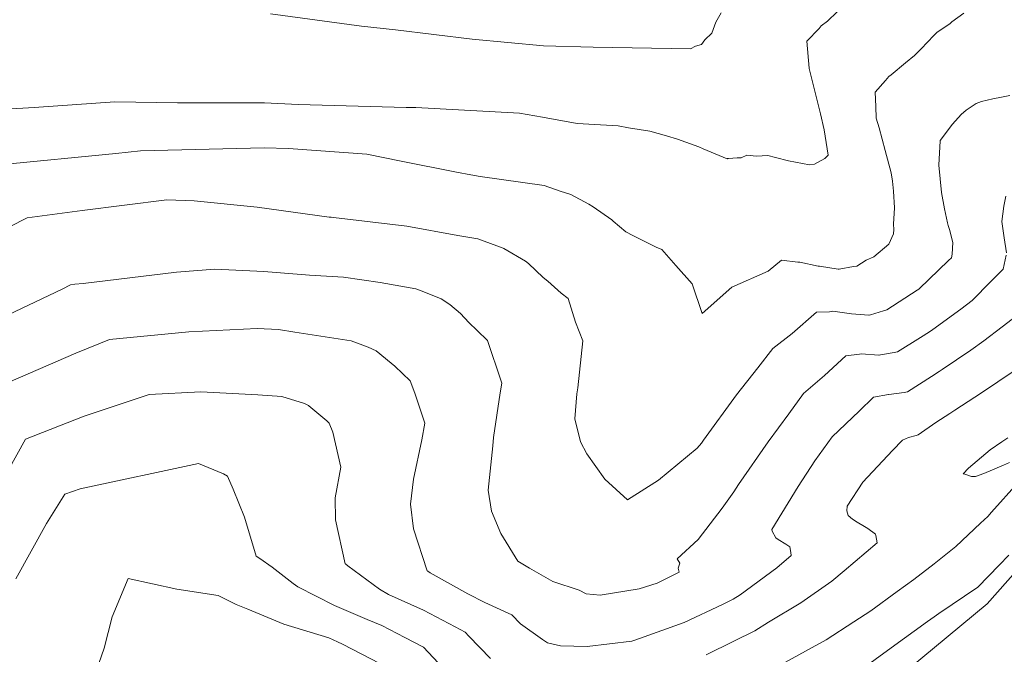
# Model space of a CAD drawing. Extents: x -551095 to 2860847, y -547797 to 9622255.
# Drawn here: x 767541 to 767569, y 9252727 to 9252746 of the extents above; entities that cross this region are included whole.
import ezdxf

# ---------------------------------------------------------------- set-up
doc = ezdxf.new("R2010")
doc.units = 0
doc.layers.get('0').update_dxf_attribs({"linetype": 'CONTINUOUS'})
for name, color, linetype, lineweight in [('Borde Trocha', 6, 'CONTINUOUS', 15), ('CONTOURS', 7, 'CONTINUOUS', 0), ('CONTOURS_IDX', 15, 'CONTINUOUS', 0)]:
    doc.layers.add(name, color=color, linetype=linetype, lineweight=lineweight)

msp = doc.modelspace()

# ---------------------------------------------------------------- linework, layer by layer
for centre, radius in [((767652.7255, 9252838.785), 369416.0186), ((767748.1391, 9252768.7674), 253.7957)]:
    msp.add_circle(centre, radius)
at = {"layer": 'Borde Trocha'}
msp.add_polyline3d([(767591.4414, 9252786.176, 3240.4353), (767591.5786, 9252771.448, 3239.7423), (767587.01, 9252755.646, 3239.815), (767578.8844, 9252742.077, 3240.5507), (767574.1384, 9252735.285, 3240.1565), (767568.4914, 9252728.915, 3240.4164), (767560.9426, 9252722.651, 3239.6461), (767550.1418, 9252706.792, 3241.0609), (767541.2094, 9252702.283, 3240.2079), (767532.4549, 9252694.999, 3239.0769), (767525.9618, 9252687.916, 3237.9605), (767518.8047, 9252682.954, 3237.4179), (767510.304, 9252680.1856, 3237.1687)], dxfattribs=at)
at = {"layer": 'CONTOURS', "color": 44, "linetype": 'Continuous'}
for points in [[(767539.3456, 9252743.053), (767541.1642, 9252743.1607), (767543.4782, 9252743.3177), (767545.2737, 9252743.289), (767547.7679, 9252743.2854), (767548.7392, 9252743.2436), (767551.8371, 9252743.1608), (767552.0564, 9252743.1582), (767552.1098, 9252743.1543), (767555.0883, 9252742.9958), (767555.7413, 9252742.8763), (767556.7418, 9252742.6954), (767557.9155, 9252742.6261), (767558.2055, 9252742.5759), (767558.8188, 9252742.4814), (767559.2993, 9252742.3473), (767559.6138, 9252742.2497), (767560.2223, 9252742.0294), (767560.3507, 9252741.9712), (767561.0375, 9252741.6877), (767561.0488, 9252741.6884), (767561.0762, 9252741.6918), (767561.3266, 9252741.7099), (767561.4371, 9252741.7107), (767561.6065, 9252741.789), (767561.8844, 9252741.7609), (767562.2063, 9252741.7752), (767562.4205, 9252741.7195), (767562.8012, 9252741.6222), (767563.0023, 9252741.5845), (767563.3977, 9252741.514), (767563.5438, 9252741.5319), (767563.8416, 9252741.6917), (767563.9331, 9252741.7904), (767563.8171, 9252742.5127), (767563.7146, 9252742.9717), (767563.6126, 9252743.3915), (767563.3943, 9252744.2742), (767563.3929, 9252744.2817), (767563.3932, 9252744.2889), (767563.3272, 9252745.0567), (767563.6746, 9252745.4237), (767563.7368, 9252745.4962), (767563.9138, 9252745.6328), (767564.1978, 9252745.8973)], [(767540.1599, 9252741.5126), (767543.5099, 9252741.8328), (767544.2192, 9252741.9159), (767547.761, 9252741.9993), (767548.457, 9252741.982), (767550.7024, 9252741.8125), (767551.6856, 9252741.613), (767553.2811, 9252741.2969), (767553.6859, 9252741.2228), (767553.9508, 9252741.1749), (767555.7937, 9252740.9191), (767556.2525, 9252740.7567), (767556.5562, 9252740.6612), (767557.0688, 9252740.3831), (767557.1984, 9252740.3066), (767557.7312, 9252739.9292), (767557.7681, 9252739.8935), (767558.1367, 9252739.5916), (767558.3368, 9252739.4797), (767558.3728, 9252739.4644), (767559.0073, 9252739.1478), (767559.1699, 9252739.0809), (767559.5666, 9252738.6221), (767560.0324, 9252738.0986), (767560.3196, 9252737.2416), (767561.1772, 9252737.9969), (767562.2155, 9252738.4638), (767562.5955, 9252738.7765), (767563.0644, 9252738.7171), (767563.1188, 9252738.7216), (767563.6465, 9252738.6063), (767563.686, 9252738.6013), (767564.2218, 9252738.5224), (767564.2254, 9252738.5222), (767564.2495, 9252738.5226), (767564.6628, 9252738.5953), (767564.7553, 9252738.6069), (767565.0255, 9252738.7794), (767565.2441, 9252738.8708), (767565.6783, 9252739.2366), (767565.8074, 9252739.5354), (767565.8205, 9252739.6591), (767565.8116, 9252739.8133), (767565.8389, 9252740.2753), (767565.8063, 9252740.7512), (767565.7812, 9252741.0443), (767565.7439, 9252741.2823), (767565.5741, 9252741.9251), (767565.3995, 9252742.5688), (767565.3128, 9252742.8463), (767565.3, 9252743.1807), (767565.2856, 9252743.5925), (767565.5784, 9252743.9284), (767565.678, 9252744.045), (767565.7428, 9252744.0953), (767566.1501, 9252744.4378), (767566.4138, 9252744.6497), (767566.6055, 9252744.843), (767566.9699, 9252745.2174), (767567.0237, 9252745.2762), (767567.0534, 9252745.3096), (767567.4337, 9252745.5669), (767567.4795, 9252745.6134), (767567.8244, 9252745.8648)], [(767547.9446, 9252745.8417), (767550.5534, 9252745.4916), (767551.5228, 9252745.3833), (767553.7285, 9252745.1122), (767555.7723, 9252744.9211), (767557.1939, 9252744.8841), (767559.9863, 9252744.8423), (767560.1306, 9252744.915), (767560.3071, 9252744.9591), (767560.3974, 9252745.1022), (767560.5946, 9252745.2917), (767560.7167, 9252745.6052), (767560.8705, 9252745.8711)], [(767569.0473, 9252738.9879), (767568.9824, 9252739.4164), (767568.9133, 9252739.8851), (767568.9134, 9252739.8854), (767568.9135, 9252739.8859), (767568.9691, 9252740.3269), (767569.0277, 9252740.6148)], [(767538.8837, 9252736.4787), (767541.9717, 9252737.9431), (767542.2058, 9252738.0708), (767542.3325, 9252738.0874), (767542.5674, 9252738.1038), (767545.243, 9252738.4294), (767546.3485, 9252738.5157), (767547.7494, 9252738.4464), (767549.0638, 9252738.3424), (767550.0349, 9252738.2857), (767551.0847, 9252738.1306), (767552.1079, 9252737.9541), (767552.2877, 9252737.8871), (767552.8339, 9252737.6667), (767553.0839, 9252737.503), (767553.3885, 9252737.2416), (767553.632, 9252736.9895), (767553.8667, 9252736.755), (767554.1632, 9252736.4671), (767554.561, 9252735.3017), (767554.5774, 9252735.2507), (767554.5291, 9252734.9689), (767554.3377, 9252733.693), (767554.3179, 9252733.4493), (767554.1879, 9252732.1821), (767554.2823, 9252731.5793), (767554.5482, 9252730.9376), (767555.0354, 9252730.14), (767555.3749, 9252729.9365), (767556.04, 9252729.5568), (767556.7948, 9252729.3082), (767556.9995, 9252729.202), (767557.4016, 9252729.1661), (767558.5187, 9252729.3496), (767559.0356, 9252729.5068), (767559.6578, 9252729.8221), (767559.6368, 9252729.9393), (767559.6858, 9252730.0875), (767559.6037, 9252730.2046), (767560.2121, 9252730.7596), (767560.8983, 9252731.6631), (767561.2328, 9252732.1312), (767561.3599, 9252732.3365), (767562.2128, 9252733.5635), (767562.8035, 9252734.3711), (767563.2257, 9252734.9468), (767563.8301, 9252735.4719), (767564.4385, 9252736.0324), (767564.8295, 9252736.0812), (767564.8861, 9252736.0901), (767565.392, 9252736.0492), (767565.3993, 9252736.0502), (767565.4319, 9252736.0561), (767565.8328, 9252736.1289), (767565.9217, 9252736.1486), (767566.5817, 9252736.5563), (767566.8396, 9252736.7183), (767566.9356, 9252736.7845), (767567.736, 9252737.3746), (767568.0634, 9252737.6236), (767568.6002, 9252738.1601), (767568.9565, 9252738.5144), (767569.0425, 9252738.9191)], [(767569.4972, 9252737.3077), (767568.9235, 9252736.8615), (767568.3967, 9252736.4626), (767568.0288, 9252736.1984), (767567.2061, 9252735.6373), (767567.1232, 9252735.579), (767566.8994, 9252735.4396), (767566.2077, 9252734.9998), (767566.1159, 9252734.9832), (767565.6726, 9252734.9216), (767565.6708, 9252734.9218), (767565.6626, 9252734.9205), (767565.2367, 9252734.8439), (767564.8264, 9252734.4478), (767564.0548, 9252733.7123), (767563.5531, 9252733.0184), (767563.0725, 9252732.2834), (767562.3176, 9252731.0485), (767562.3311, 9252731.0024), (767562.4335, 9252730.8089), (767562.5033, 9252730.7666), (767562.725, 9252730.6238), (767562.8339, 9252730.5544), (767562.8616, 9252730.3906), (767562.876, 9252730.2993), (767562.4634, 9252729.9538), (767561.4097, 9252729.174), (767561.2118, 9252729.0528), (767560.9069, 9252728.9006), (767559.805, 9252728.3793), (767558.3926, 9252727.8707), (767558.3029, 9252727.8453), (767557.0226, 9252727.6966), (767556.256, 9252727.7157), (767555.8846, 9252727.795), (767555.7384, 9252727.8937), (767555.1162, 9252728.3473), (767554.8616, 9252728.5975), (767554.0898, 9252728.9523), (767553.6053, 9252729.2038), (767552.5236, 9252729.808), (767552.4543, 9252729.8489), (767552.4347, 9252729.8634), (767552.0458, 9252731.0638), (767551.9535, 9252731.7774), (767552.0427, 9252732.4948), (767552.2831, 9252733.6223), (767552.3643, 9252734.0953), (767552.085, 9252734.9592), (767551.9515, 9252735.3125), (767551.5112, 9252735.7314), (767551.4, 9252735.8243), (767550.9746, 9252736.171), (767550.7438, 9252736.2814), (767550.2515, 9252736.4606), (767548.641, 9252736.7143), (767548.1683, 9252736.7841), (767547.5615, 9252736.8195), (767545.6051, 9252736.7214), (767543.3288, 9252736.5007), (767542.3619, 9252736.1117), (767539.9081, 9252735.0462)], [(767569.2423, 9252735.5808), (767568.7984, 9252735.2865), (767568.3346, 9252734.9697), (767567.5635, 9252734.471), (767567.4235, 9252734.3726), (767567.0273, 9252734.1173), (767566.5159, 9252733.7615), (767566.4577, 9252733.7501), (767566.2429, 9252733.6902), (767566.0648, 9252733.6109), (767565.7775, 9252733.311), (767564.9327, 9252732.4051), (767564.4817, 9252731.7214), (767564.4754, 9252731.5816), (767564.5123, 9252731.4552), (767564.6318, 9252731.3435), (767564.77, 9252731.2597), (767564.9801, 9252731.1339), (767565.0692, 9252731.077), (767565.2943, 9252730.9192), (767565.3015, 9252730.8736), (767565.3431, 9252730.6651), (767564.3927, 9252729.8616), (767564.0367, 9252729.5635), (767563.1506, 9252728.9467), (767562.2289, 9252728.3875), (767561.8311, 9252728.1453), (767561.2315, 9252727.8499), (767560.4373, 9252727.4526)], [(767554.2506, 9252727.3468), (767553.6281, 9252727.9915), (767553.5211, 9252728.1047), (767553.2418, 9252728.254), (767552.3292, 9252728.7347), (767551.3244, 9252729.1874), (767551.0673, 9252729.339), (767550.1652, 9252730.007), (767550.1016, 9252730.0522), (767550.0878, 9252730.063), (767549.8105, 9252731.3295), (767549.7927, 9252731.9611), (767549.961, 9252732.8407), (767549.7268, 9252733.8397), (767549.6285, 9252734.0998), (767549.5619, 9252734.1632), (767549.0449, 9252734.5948), (767549.0302, 9252734.6068), (767548.9189, 9252734.66), (767548.2687, 9252734.8655), (767547.5756, 9252734.9128), (767545.9438, 9252734.9945), (767544.4585, 9252734.9209), (767542.5954, 9252734.3002), (767540.9139, 9252733.6398), (767539.6638, 9252731.3906)], [(767569.0927, 9252733.6783), (767568.9186, 9252733.5626), (767568.5789, 9252733.3332), (767567.9566, 9252732.8077), (767567.8047, 9252732.6491), (767567.8546, 9252732.6358), (767568.0431, 9252732.565), (767568.1654, 9252732.5675), (767568.3974, 9252732.6557), (767568.966, 9252732.8957), (767569.1385, 9252732.9741)], [(767552.8992, 9252727.0717), (767552.3348, 9252727.6685), (767551.7989, 9252727.955), (767551.1321, 9252728.2946), (767550.7182, 9252728.4686), (767549.7772, 9252728.8647), (767548.7247, 9252729.4085), (767548.5973, 9252729.4991), (767547.9926, 9252729.9725), (767547.6393, 9252730.2151), (767547.5314, 9252730.2804), (767547.2002, 9252731.3994), (767546.8714, 9252732.2095), (767546.7075, 9252732.5748), (767546.5943, 9252732.6472), (767545.876, 9252732.9404), (767545.8758, 9252732.9405), (767545.8748, 9252732.9405), (767542.486, 9252732.2129), (767542.0401, 9252732.0651), (767541.5213, 9252731.2203), (767540.6418, 9252729.6341)], [(767569.3745, 9252732.3862), (767568.6222, 9252731.5488), (767568.5101, 9252731.4254), (767568.3058, 9252731.229), (767567.5945, 9252730.5584), (767566.973, 9252730.0678), (767566.3915, 9252729.6121), (767565.9188, 9252729.2659), (767565.1614, 9252728.7155), (767564.6676, 9252728.3965), (767563.8784, 9252727.8802), (767563.4738, 9252727.6642), (767562.5203, 9252727.1353)]]:
    msp.add_lwpolyline(points, dxfattribs=at)
at = {"layer": 'CONTOURS_IDX', "color": 4, "linetype": 'Continuous'}
for points in [[(767539.4371, 9252739.2175), (767540.9648, 9252739.9898), (767542.5386, 9252740.2034), (767544.9663, 9252740.5027), (767545.7582, 9252740.4786), (767547.5635, 9252740.2963), (767549.6271, 9252740.0084), (767549.6873, 9252740.0054), (767549.7473, 9252740.0007), (767551.857, 9252739.7515), (767553.3116, 9252739.4884), (767553.891, 9252739.3884), (767554.6199, 9252739.1168), (767554.6318, 9252739.1131), (767554.6339, 9252739.1119), (767555.2566, 9252738.7444), (767555.3436, 9252738.6828), (767555.7614, 9252738.2792), (767555.8942, 9252738.1705), (767556.281, 9252737.826), (767556.4782, 9252737.6757), (767556.686, 9252736.994), (767556.9046, 9252736.4657), (767556.7557, 9252735.115), (767556.7298, 9252734.9418), (767556.6716, 9252734.2255), (767556.8304, 9252733.5617), (767557.0182, 9252733.2197), (767557.527, 9252732.4927), (767558.1823, 9252731.9047), (767559.0685, 9252732.4624), (767560.1797, 9252733.3805), (767560.2983, 9252733.5226), (767560.365, 9252733.6129), (767561.3096, 9252734.9083), (767561.9229, 9252735.6831), (767562.353, 9252736.2462), (767562.9025, 9252736.6675), (767563.5975, 9252737.2847), (767563.9725, 9252737.2963), (767564.0669, 9252737.3099), (767564.5407, 9252737.2414), (767564.6025, 9252737.2367), (767565.1063, 9252737.197), (767565.1145, 9252737.1985), (767565.1483, 9252737.206), (767565.5196, 9252737.3195), (767565.6225, 9252737.3507), (767566.4862, 9252737.9137), (767566.534, 9252737.9462), (767566.5491, 9252737.9572), (767567.3906, 9252738.7624), (767567.4703, 9252738.8418), (767567.4875, 9252738.9457), (767567.5151, 9252739.2858), (767567.412, 9252739.6601), (767567.3805, 9252739.7693), (767567.3581, 9252739.8466), (767567.2762, 9252740.2461), (767567.1885, 9252740.7176), (767567.1884, 9252740.7192), (767567.1882, 9252740.7209), (767567.1105, 9252741.5023), (767567.1464, 9252742.1962), (767567.1471, 9252742.2008), (767567.1505, 9252742.2059), (767567.5046, 9252742.6793), (767567.7543, 9252742.9573), (767567.896, 9252743.075), (767568.1763, 9252743.2745), (767568.3361, 9252743.3246), (767568.655, 9252743.4015), (767568.904, 9252743.4491), (767569.1407, 9252743.5051)], [(767569.115, 9252730.3171), (767568.84, 9252730.0296), (767568.2301, 9252729.3938), (767567.1082, 9252728.639), (767566.9735, 9252728.5457), (767566.7843, 9252728.4106), (767565.7418, 9252727.652), (767564.8241, 9252726.9879)], [(767551.0769, 9252727.2061), (767550.0086, 9252727.7586), (767549.8683, 9252727.83), (767549.6129, 9252727.9374), (767548.3206, 9252728.3292), (767547.2881, 9252728.7603), (767546.9554, 9252728.8955), (767546.4461, 9252729.1516), (767545.254, 9252729.3382), (767543.8565, 9252729.6409), (767543.406, 9252728.5438), (767543.1773, 9252727.6419), (767543.0216, 9252727.2085)]]:
    msp.add_lwpolyline(points, dxfattribs=at)

doc.saveas('drawing.dxf')
